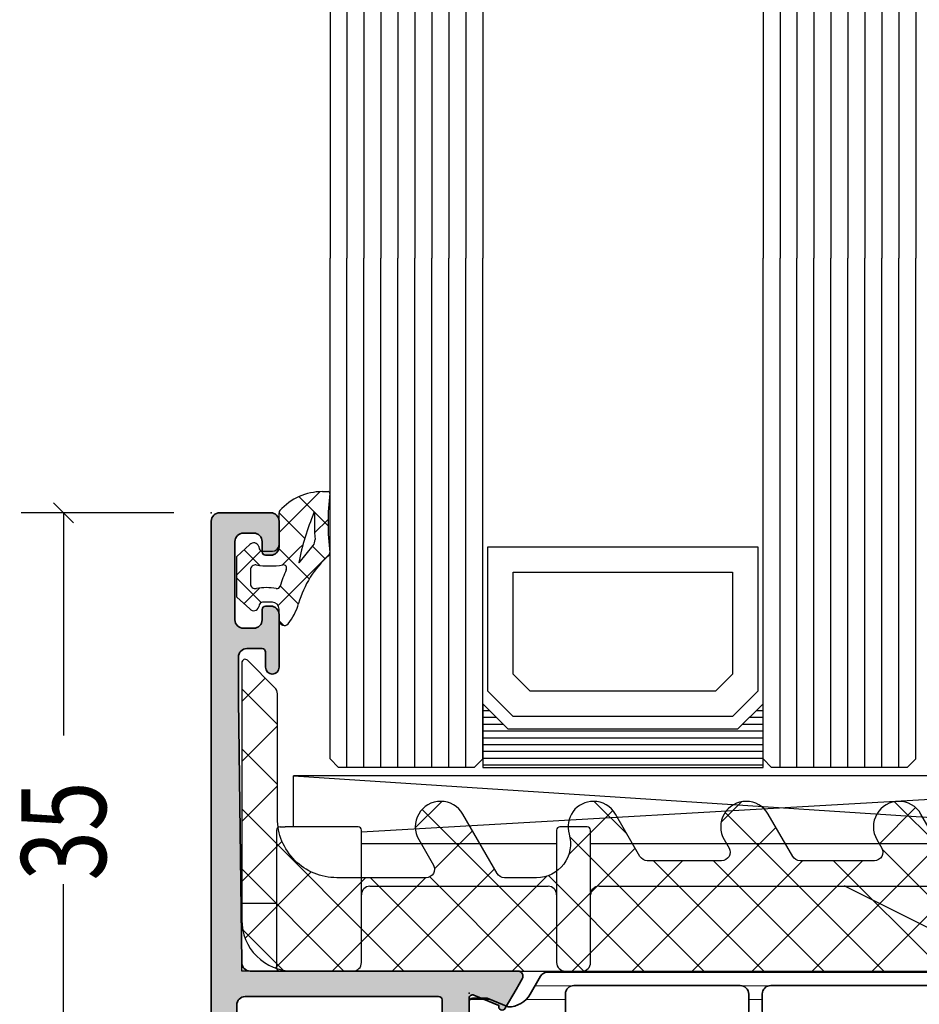
# Model space of a CAD drawing. Extents: x -5175 to -258, y -5119 to 3401.
# Drawn here: x -5175 to -5122, y -1621 to -1563 of the extents above; entities that cross this region are included whole.
import ezdxf

# ---------------------------------------------------------------- set-up
doc = ezdxf.new("R2010")
doc.units = 0
doc.header["$LTSCALE"] = 5
doc.header["$MEASUREMENT"] = 0
doc.layers.get('0').update_dxf_attribs({"linetype": 'CONTINUOUS'})
for name, color, linetype, lineweight in [('Al_Accessories', 2, 'CONTINUOUS', 35), ('Al_Hatch', 7, 'CONTINUOUS', 18), ('Al_Insert_points', 6, 'CONTINUOUS', 25), ('Al_Profiles', 2, 'CONTINUOUS', 35)]:
    doc.layers.add(name, color=color, linetype=linetype, lineweight=lineweight)
doc.layers.add('Al_Solid_Hatch', color=50, linetype='CONTINUOUS')
doc.styles.add('ORGADATA', font='txt', dxfattribs={"oblique": 1})

# ---------------------------------------------------------------- blocks, each defined once
blk = doc.blocks.new('*U153')
at = {"color": 7, "linetype": 'Continuous'}
for p, q in [((-2139, 2106.85), (-2122.48, 2106.85)), ((-2139, 2106.45), (-2122.48, 2106.45)), ((-2139, 2106.05), (-2122.48, 2106.05)), ((-2139, 2105.65), (-2122.48, 2105.65)), ((-2139, 2105.25), (-2122.48, 2105.25)), ((-2139, 2104.85), (-2122.48, 2104.85)), ((-2139, 2104.45), (-2137.8, 2104.45)), ((-2139, 2104.05), (-2138.2, 2104.05)), ((-2123.68, 2104.45), (-2122.48, 2104.45)), ((-2123.28, 2104.05), (-2122.48, 2104.05)), ((-2139, 2103.65), (-2138.6, 2103.65)), ((-2122.88, 2103.65), (-2122.48, 2103.65)), ((-2139, 2103.25), (-2138.99, 2103.25)), ((-2122.49, 2103.25), (-2122.48, 2103.25))]:
    blk.add_line(p, q, dxfattribs=at)
blk = doc.blocks.new('KAW_0270148', base_point=(1e-06, 5.270012999999999))
at = {"color": 1, "linetype": 'Continuous'}
for p, q in [((-1e-06, 4.109156999999999), (2.40477, 6.513926999999999)), ((1.174309999999999, 6.221743), (2.894369999999999, 4.501682999999999)), ((-2e-06, 5.274734999999999), (1.506356999999999, 3.768376)), ((2.101052999999999, 4.08889), (2.895033, 4.882869999999999)), ((1.506356999999999, 3.768376), (1.518229, 3.756504)), ((-2.499999, 1.609158), (-1.081304999999999, 3.027852999999999)), ((-2.060356999999999, 3.092449), (-1.137324999999999, 2.169416999999999)), ((-0.05105299999999999, 3.204466), (0.753627, 2.399786)), ((0.208758, 2.196594999999999), (1.17124, 3.159076999999999)), ((1.17124, 3.159076999999999), (1.416061, 3.403898)), ((1.978243999999999, 3.296488999999999), (2.715962999999999, 2.558769999999999)), ((-0.058401, -0.191884), (2.993236999999999, 2.859752999999999)), ((0.753627, 2.399786), (1.781041999999999, 1.372371)), ((-2.499999, 1.410770999999999), (-1.068394, -0.020833)), ((-2.070806999999999, -0.082971), (-1.152437999999999, 0.8353989999999999)), ((0.06858600000000001, 0.963507), (1.142781, -0.110689)), ((0.0003, -1.089528), (0.286601, -1.375829))]:
    blk.add_line(p, q, dxfattribs=at)
for points in [[(-0.979514, 3.000013), (-0.400001, 3.000007, 0.414213), (1e-06, 3.400007), (-2e-06, 5.274168, -0.166643), (0.042061, 5.396870999999999, -0.21265), (2.557557, 6.517377999999999), (2.900002999999999, 6.517370999999999, -0.450328), (2.999252999999999, 6.405238999999999, 0.060799), (2.998527, 2.935503999999999, -0.24588), (2.933022, 2.761963, 0.14254), (1.151980999999999, -0.078913, -0.102518), (0.5322359999999999, -1.266034, -0.704936), (1e-06, -1.076138999999999), (-1e-06, -0.399996, 0.4142050000000001), (-0.399996, 1.3e-05), (-0.979514, 1e-06, 0.339435), (-1.172696999999999, -0.148223), (-1.207728, -0.278979, -0.6068359999999999), (-1.727333999999999, -0.394143), (-2.499999, 0.30586), (-2.499999, 2.694150999999999), (-1.727333999999999, 3.394153999999999, -0.6068439999999999), (-1.207736, 3.278987999999999), (-1.172698, 3.148241999999999, 0.339434), (-0.979514, 3.000013)], [(1.541017, 3.831394, 0.023113), (1.157697999999999, 2.339644999999999), (1.192835999999999, 2.323011), (2.013150999999999, 3.339755, 0.18881), (2.122867999999999, 3.68748, -0.026231), (2.098872, 5.273039999999999, 0.8375459999999998), (2.060391999999999, 5.281393, 0.023113), (1.541017, 3.831394)], [(-0.5695399999999999, 2.140013, -0.03639), (-1.356695999999999, 2.196868999999999, 0.457298), (-1.7, 1.900009999999999), (-1.700004, 1.100003999999999, 0.4700680000000001), (-1.344262999999999, 0.805227, -0.094412), (-0.166618, 0.8035909999999999, 0.389993), (0.063679, 0.946084, -0.021566), (0.22453, 1.437796999999999, -0.021566), (0.427142, 1.913825999999999, 0.6002689999999999), (0.217543, 2.197881, -0.03639), (-0.5695399999999999, 2.140013)]]:
    blk.add_lwpolyline(points, format="xyb", close=True, dxfattribs=at)
blk = doc.blocks.new('P-70166block', base_point=(147.6004942375366, 228.7286272523697))
at = {"layer": 'Al_Solid_Hatch'}
h = blk.add_hatch(color=256, dxfattribs=at)
h.paths.add_polyline_path([(164.3755579169487, 194.6008238035158, 0.2045254874506954), (165.3004942375367, 196.7674134569539), (165.3004942375367, 197.1447637261435, 1.077346414760958), (164.9027062073847, 197.1151006998548), (163.5404942375366, 196.3286272523698), (163.0004942375367, 196.3286272523698, -0.414213562373095), (162.8004942375367, 196.5286272523698), (162.8004942375366, 200.1304354594857, -0.5345111359508878), (163.0770309240097, 200.3152113659881), (164.5585849967256, 199.70153157568, 1), (164.9281368097302, 199.548458202734), (165.5640856679157, 200.6499539361268), (165.9270503762809, 201.2786272523698, 0.577350269189651), (165.6672427551456, 201.7286272523698), (149.9004942375367, 201.7286272523697, -0.4142135623730951), (149.4004942375367, 202.2286272523697), (149.2004942375366, 217.7286272523702), (149.2004942375366, 220.2286272523697, -0.4142135623730951), (149.7004942375366, 220.7286272523697), (150.6004942375367, 220.7286272523697, -0.414213562373095), (150.8004942375367, 220.5286272523697), (150.8004942375367, 219.6286272523697, 0.4142135623730951), (151.2004942375366, 219.2286272523697, 0.4142135623730743), (151.6004942375366, 219.6286272523697), (151.6004942375366, 222.7286272523697, 0.414213562373145), (151.1004942375365, 223.2286272523697), (150.8004942375366, 223.2286272523697, 0.4142135623730534), (150.6004942375367, 223.0286272523697), (150.6004942375367, 222.4286272523697, -0.4142135623731283), (150.1004942375367, 221.9286272523697), (149.5004942375367, 221.9286272523698, -0.4142135623730618), (149.0004942375367, 222.4286272523698), (149.0004942375367, 227.0286272523697, -0.4142135623730951), (149.5004942375367, 227.5286272523697), (150.1004942375367, 227.5286272523697, -0.4142135623730951), (150.6004942375367, 227.0286272523697), (150.6004942375367, 226.4286272523698, 0.4142135623730951), (150.8004942375368, 226.2286272523697), (151.1004942375366, 226.2286272523697, 0.4142135623730951), (151.6004942375366, 226.7286272523697), (151.6004942375366, 228.2286272523697, 0.4142135623730951), (151.1004942375366, 228.7286272523697), (148.1004942375366, 228.7286272523697, 0.4142135623730951), (147.6004942375366, 228.2286272523697), (147.6004942375366, 194.2286272523697, 0.4142135623731283), (148.1004942375367, 193.7286272523697), (148.332717691591, 193.7286272523698, 0.3948479051883266), (148.8316102705191, 194.195367747108), (148.8316102705191, 194.7286272523697, -0.4142135623730951), (149.3316102705191, 195.2286272523697), (151.8004942375367, 195.2286272523697, -0.4142135623730951), (152.3004942375367, 194.7286272523697), (152.3004942375367, 186.4286272523697, 0.4142135623730951), (152.8004942375367, 185.9286272523697), (153.3004942375367, 185.9286272523697, 0.4142135623730951), (153.8004942375367, 186.4286272523697), (153.8004942375367, 187.8286272523698, -0.4142135623730951), (154.3004942375367, 188.3286272523698), (160.5004942375367, 188.3286272523698, -0.4142135623730951), (161.0004942375367, 187.8286272523698), (161.0004942375367, 185.0286272523698, 0.4142135623730951), (161.2004942375367, 184.8286272523698), (161.8157221179924, 184.8286272523698, 0.3610705447355461), (162.012317294672, 184.9918803272425), (162.1744036893599, 185.8590386892206, -0.370178310917062), (162.37207802889, 186.0286272523697), (165.6672427551456, 186.0286272523697, 0.5773502691896827), (165.9270503762809, 186.4786272523698), (165.5640856679157, 187.1073005686127), (164.9281368097301, 188.2087963020057, 1), (164.5585849967256, 188.0557229290595), (163.0770309240098, 187.4420431387515, -0.5345111359508193), (162.8004942375367, 187.6268190452537), (162.8004942375367, 191.2286272523697, -0.4142135623730949), (163.0004942375367, 191.4286272523697), (163.5404942375368, 191.4286272523697), (164.9027062073847, 190.6421538048847, 1.077346414760805), (165.3004942375367, 190.6124907785961), (165.3004942375367, 190.9898410477855, 0.204525487450693), (164.3755579169487, 193.1564307012237, -0.4269088607158504)])
h.paths.add_polyline_path([(161.2004942375366, 190.0286272523697, -0.4142135623730949), (161.0004942375367, 189.8286272523698), (154.0004942375367, 189.8286272523698, -0.414213562373095), (153.8004942375367, 190.0286272523698), (153.8004942375367, 194.7286272523697, 0.4142135623730951), (151.8004942375367, 196.7286272523697), (149.6004942375366, 196.7286272523697, -0.4142135623730951), (149.1004942375366, 197.2286272523697), (149.1004942375366, 199.7286272523697, -0.4142135623730951), (149.6004942375366, 200.2286272523697), (161.0004942375367, 200.2286272523698, -0.4142135623730951), (161.2004942375366, 200.0286272523698)], flags=16)
at = {"layer": 'Al_Insert_points'}
for p in [(147.6004942375366, 228.7286272523697), (162.8004942375367, 200.4297566120189), (147.6004942375366, 188.7286272523698), (162.8004942375367, 187.3274978927205)]:
    blk.add_point(p, dxfattribs=at)
at = {"layer": 'Al_Profiles'}
for points in [[(150.6004942375367, 222.4286272523697), (150.6004942375367, 222.4286272523697), (150.6004942375367, 223.0286272523697, -0.414213562373095), (150.8004942375367, 223.2286272523697), (151.1004942375366, 223.2286272523697, -0.414213562373095), (151.6004942375366, 222.7286272523697), (151.6004942375366, 222.7286272523697), (151.6004942375366, 219.6286272523698), (151.6004942375366, 219.6286272523698, -0.414213562373095), (151.2004942375366, 219.2286272523697), (151.2004942375366, 219.2286272523697, -0.414213562373095), (150.8004942375367, 219.6286272523697), (150.8004942375367, 219.6286272523697), (150.8004942375367, 220.5286272523697), (150.8004942375367, 220.5286272523697, 0.414213562373095), (150.6004942375366, 220.7286272523697), (150.6004942375366, 220.7286272523697), (149.7004942375366, 220.7286272523697), (149.7004942375366, 220.7286272523697, 0.414213562373095), (149.2004942375366, 220.2286272523697), (149.2004942375366, 220.2286272523697), (149.2004942375366, 217.7286272523697), (149.4004942375367, 202.2286272523697), (149.4004942375367, 202.2286272523697, 0.414213562373095), (149.9004942375367, 201.7286272523697), (165.6672427551456, 201.7286272523698), (165.6672427551456, 201.7286272523698, -0.577350269189628), (165.9270503762809, 201.2786272523698), (165.9270503762809, 201.2786272523698), (165.5640856679157, 200.6499539361268), (165.5640856679157, 200.6499539361268), (164.9281368097302, 199.548458202734), (164.9281368097302, 199.548458202734, -0.9999999999998687), (164.5585849967256, 199.70153157568), (164.5585849967256, 199.70153157568), (163.0770309240097, 200.3152113659881), (163.0770309240097, 200.3152113659881, 0.5345111359507284), (162.8004942375366, 200.1304354594858), (162.8004942375366, 200.1304354594858), (162.8004942375367, 196.5286272523698), (162.8004942375367, 196.5286272523698, 0.414213562373095), (163.0004942375367, 196.3286272523698), (163.0004942375367, 196.3286272523698), (163.5404942375367, 196.3286272523698), (163.5404942375367, 196.3286272523698), (164.9027062073847, 197.1151006998548), (164.9027062073847, 197.1151006998548, -1.077346414760957), (165.3004942375367, 197.1447637261435), (165.3004942375367, 197.1447637261435), (165.3004942375367, 196.7674134569536), (165.3004942375367, 196.7674134569536, -0.2045254874506707), (164.3755579169487, 194.6008238035158), (164.3755579169487, 194.6008238035158, 0.4269088607158383), (164.3755579169487, 193.1564307012237), (164.3755579169487, 193.1564307012237, -0.2045254874506658), (165.3004942375367, 190.9898410477859), (165.3004942375367, 190.9898410477859), (165.3004942375367, 190.612490778596), (165.3004942375367, 190.612490778596, -1.077346414760652), (164.9027062073847, 190.6421538048847), (164.9027062073847, 190.6421538048847), (163.5404942375367, 191.4286272523697), (163.5404942375367, 191.4286272523697), (163.0004942375367, 191.4286272523697), (163.0004942375367, 191.4286272523697, 0.4142135623730118), (162.8004942375367, 191.2286272523697), (162.8004942375367, 191.2286272523697), (162.8004942375367, 187.6268190452537), (162.8004942375367, 187.6268190452537, 0.5345111359507284), (163.0770309240097, 187.4420431387514), (163.0770309240097, 187.4420431387514), (164.5585849967256, 188.0557229290595), (164.5585849967256, 188.0557229290595, -0.9999999999998689), (164.9281368097302, 188.2087963020056), (164.9281368097302, 188.2087963020056), (165.5640856679157, 187.1073005686127), (165.5640856679157, 187.1073005686127), (165.9270503762809, 186.4786272523697), (165.9270503762809, 186.4786272523697, -0.577350269189628), (165.6672427551456, 186.0286272523697), (165.6672427551456, 186.0286272523697), (162.37207802889, 186.0286272523697), (162.37207802889, 186.0286272523697, 0.3701783109171313), (162.1744036893599, 185.8590386892205), (162.1744036893599, 185.8590386892205), (162.012317294672, 184.9918803272425), (162.012317294672, 184.9918803272425, -0.3610705447354658), (161.8157221179924, 184.8286272523698), (161.8157221179924, 184.8286272523698), (161.2004942375366, 184.8286272523698), (161.2004942375366, 184.8286272523698, -0.4142135623729286), (161.0004942375367, 185.0286272523697), (161.0004942375367, 185.0286272523697), (161.0004942375367, 187.8286272523698), (161.0004942375367, 187.8286272523698, 0.414213562373095), (160.5004942375367, 188.3286272523698), (160.5004942375367, 188.3286272523698), (154.3004942375367, 188.3286272523698), (154.3004942375367, 188.3286272523698, 0.414213562373095), (153.8004942375367, 187.8286272523698), (153.8004942375367, 187.8286272523698), (153.8004942375367, 186.4286272523697), (153.8004942375367, 186.4286272523697, -0.414213562373095), (153.3004942375367, 185.9286272523697), (153.3004942375367, 185.9286272523697), (152.8004942375367, 185.9286272523697), (152.8004942375367, 185.9286272523697, -0.414213562373095), (152.3004942375367, 186.4286272523697), (152.3004942375367, 186.4286272523697), (152.3004942375367, 194.7286272523697, 0.414213562373095), (151.8004942375367, 195.2286272523697), (149.3316102705191, 195.2286272523697, 0.414213562373095), (148.8316102705191, 194.7286272523697), (148.8316102705191, 194.1953677471079, -0.3948479051883134), (148.3327176915909, 193.7286272523698), (148.1004942375366, 193.7286272523697, -0.414213562373095), (147.6004942375366, 194.2286272523697), (147.6004942375366, 228.2286272523697, -0.414213562373095), (148.1004942375366, 228.7286272523697), (148.1004942375366, 228.7286272523697), (151.1004942375366, 228.7286272523697, -0.414213562373095), (151.6004942375366, 228.2286272523697), (151.6004942375366, 228.2286272523697), (151.6004942375366, 226.7286272523697), (151.6004942375366, 226.7286272523697, -0.414213562373095), (151.1004942375366, 226.2286272523697), (151.1004942375366, 226.2286272523697), (150.8004942375367, 226.2286272523697), (150.8004942375367, 226.2286272523697, -0.414213562373095), (150.6004942375366, 226.4286272523697), (150.6004942375367, 226.4286272523697), (150.6004942375367, 227.0286272523697), (150.6004942375367, 227.0286272523697, 0.414213562373095), (150.1004942375367, 227.5286272523697), (150.1004942375367, 227.5286272523697), (149.5004942375367, 227.5286272523697), (149.5004942375367, 227.5286272523697, 0.414213562373095), (149.0004942375367, 227.0286272523697), (149.0004942375367, 227.0286272523697), (149.0004942375367, 222.4286272523698, 0.414213562373095), (149.5004942375367, 221.9286272523698), (149.5004942375367, 221.9286272523698), (150.1004942375367, 221.9286272523697), (150.1004942375367, 221.9286272523697, 0.414213562373095)], [(149.6004942375366, 196.7286272523697), (149.6004942375366, 196.7286272523697, -0.414213562373095), (149.1004942375366, 197.2286272523697), (149.1004942375366, 197.2286272523697), (149.1004942375366, 199.7286272523697), (149.1004942375366, 199.7286272523697, -0.414213562373095), (149.6004942375366, 200.2286272523697), (149.6004942375366, 200.2286272523697), (161.0004942375367, 200.2286272523698), (161.0004942375367, 200.2286272523698, -0.414213562373095), (161.2004942375366, 200.0286272523697), (161.2004942375366, 200.0286272523697), (161.2004942375366, 190.0286272523697), (161.2004942375366, 190.0286272523697, -0.414213562373095), (161.0004942375367, 189.8286272523698), (154.0004942375367, 189.8286272523698, -0.414213562373095), (153.8004942375367, 190.0286272523697), (153.8004942375367, 194.7286272523697, 0.414213562373095), (151.8004942375367, 196.7286272523697), (151.8004942375367, 196.7286272523697)]]:
    blk.add_lwpolyline(points, format="xyb", close=True, dxfattribs=at)
blk = doc.blocks.new('5000494-_')
at = {"layer": 'Al_Hatch'}
h = blk.add_hatch(dxfattribs=at)
h.set_pattern_fill('LINE', color=256, scale=0.25, style=0, double=1)
h.set_pattern_definition([(0, (96.84978222844865, 160.5100126828802), (0, 0.79375), [])])
h.paths.add_polyline_path([(136.1769300171439, 160.5600126828801, 0.4142135623731367), (135.9769300171439, 160.7600126828801), (135.1081789339542, 160.76001268288), (133.8769300171441, 160.25001268288, -0.2683083397976244), (132.5768879015799, 161.0017543733639), (131.9659021817086, 162.0600126828801, 0.2679491924311145), (131.5328894798164, 162.3100126828801), (95.82097055447139, 162.3100126828801, 0.2679491924311076), (95.38795785257916, 162.0600126828801), (94.77697213270812, 161.0017543733645, -0.2683083397977366), (93.47693001714364, 160.25001268288), (92.24568110033351, 160.76001268288), (91.37693001714388, 160.76001268288, 0.4142135623730951), (91.17693001714389, 160.56001268288), (91.17693001714389, 157.16001268288, 0.4142135623730951), (91.37693001714388, 156.96001268288), (91.92693001714399, 156.96001268288), (93.40005888482887, 157.8105240311888, -0.1267607585719957), (93.54428555316949, 157.8506608526451, 0.1636515699774803), (95.6451651865847, 158.6025126828802, -0.1685957661992762), (95.95491306793352, 158.7100126828803), (131.3989469663546, 158.7100126828802, -0.1685957661991954), (131.7086948477032, 158.6025126828802, 0.163651569977475), (133.8095744811183, 157.8506608526454, -0.1267607585712301), (133.9538011494581, 157.8105240311892), (135.4269300171437, 156.96001268288), (135.9769300171438, 156.96001268288, 0.4142135623731159), (136.1769300171439, 157.16001268288)])
h.paths.add_polyline_path([(129.9497822284488, 159.5100126828802), (120.1497822284486, 159.5100126828802, -0.4142135623730991), (119.6497822284486, 160.0100126828802), (119.6497822284486, 161.0100126828802, -0.4142135623730918), (120.1497822284486, 161.5100126828802), (129.9497822284487, 161.5100126828801, -0.414213562373095), (130.4497822284487, 161.0100126828802), (130.4497822284488, 160.0100126828802, -0.414213562373095)], flags=16)
h.paths.add_polyline_path([(118.8497822284486, 160.0100126828801, -0.4142135623730919), (118.3497822284486, 159.5100126828801), (108.9497822284486, 159.5100126828802, -0.4142135623731117), (108.4497822284486, 160.0100126828802), (108.4497822284487, 161.0100126828801, -0.4142135623730784), (108.9497822284487, 161.5100126828801), (118.3497822284486, 161.5100126828801, -0.4142135623731013), (118.8497822284486, 161.0100126828801)], flags=16)
h.paths.add_polyline_path([(107.6497822284486, 160.0100126828801, -0.4142135623730784), (107.1497822284486, 159.5100126828802), (97.34978222844862, 159.5100126828802, -0.414213562373095), (96.84978222844862, 160.0100126828802), (96.84978222844867, 161.0100126828802, -0.414213562373095), (97.34978222844867, 161.5100126828802), (107.1497822284487, 161.5100126828801, -0.4142135623731075), (107.6497822284487, 161.01001268288)], flags=16)
at = {"layer": 'Al_Accessories', "ltscale": 0.25}
for points in [[(133.9538011494589, 157.8105240311888), (135.4269300171437, 156.96001268288), (135.9769300171438, 156.96001268288, 0.4142135623730742), (136.1769300171439, 157.16001268288), (136.1769300171439, 160.5600126828801, 0.4142135623731783), (135.9769300171438, 160.7600126828801), (135.1081789339542, 160.76001268288), (133.8769300171441, 160.25001268288, -0.2683083397977361), (132.5768879015796, 161.0017543733645), (131.9659021817086, 162.0600126828801, 0.2679491924310993), (131.5328894798164, 162.3100126828801), (95.82097055447139, 162.3100126828801, 0.267949192431124), (95.38795785257915, 162.0600126828801), (94.77697213270812, 161.0017543733645, -0.2683083397977366), (93.47693001714364, 160.25001268288), (92.24568110033351, 160.76001268288), (91.37693001714388, 160.76001268288, 0.414213562373095), (91.17693001714389, 160.56001268288), (91.17693001714389, 157.16001268288, 0.414213562373095), (91.37693001714388, 156.96001268288), (91.926930017144, 156.96001268288), (93.40005888482887, 157.8105240311888, -0.1267607585719957), (93.54428555316949, 157.8506608526451, 0.1636515699774803), (95.6451651865847, 158.6025126828802, -0.1685957661992762), (95.95491306793352, 158.7100126828803), (131.3989469663546, 158.7100126828802, -0.1685957661991954), (131.7086948477032, 158.6025126828802, 0.163651569977475), (133.8095744811183, 157.8506608526454, -0.1267607585719832)], [(107.6497822284486, 160.0100126828801), (107.6497822284487, 161.01001268288, 0.4142135623731075), (107.1497822284487, 161.5100126828801), (97.34978222844867, 161.5100126828802, 0.414213562373095), (96.84978222844867, 161.0100126828802), (96.84978222844862, 160.0100126828802, 0.414213562373095), (97.34978222844862, 159.5100126828802), (107.1497822284486, 159.5100126828802, 0.4142135623730784)], [(118.8497822284486, 161.0100126828801, 0.4142135623731013), (118.3497822284486, 161.5100126828801), (108.9497822284487, 161.5100126828801, 0.4142135623730784), (108.4497822284487, 161.0100126828801), (108.4497822284486, 160.0100126828802, 0.4142135623731117), (108.9497822284486, 159.5100126828802), (118.3497822284486, 159.5100126828801, 0.4142135623730919), (118.8497822284486, 160.0100126828801)], [(130.4497822284487, 161.0100126828802, 0.414213562373095), (129.9497822284487, 161.5100126828801), (120.1497822284486, 161.5100126828802, 0.4142135623730918), (119.6497822284486, 161.0100126828802), (119.6497822284486, 160.0100126828802, 0.4142135623730991), (120.1497822284486, 159.5100126828802), (129.9497822284488, 159.5100126828802, 0.414213562373095), (130.4497822284488, 160.0100126828802)]]:
    blk.add_lwpolyline(points, format="xyb", close=True, dxfattribs=at)
at = {"layer": 'Al_Insert_points'}
for p in [(91.17693001714389, 158.86001268288), (136.1769300171439, 158.86001268288)]:
    blk.add_point(p, dxfattribs=at)
blk = doc.blocks.new('3001198')
for name, p in [('P-70166block', (45.98839261783371, 172.0827347661305)), ('5000494-_', (-29.98853739931013, -17.27727791674938))]:
    blk.add_blockref(name, p)
blk = doc.blocks.new('KAW_6001659', base_point=(848.6, 438.932216))
at = {"color": 1, "linetype": 'Continuous'}
for p, q in [((848.6, 454.813961), (849.9844410000001, 456.1984019999999)), ((848.6, 455.560391), (850.7, 453.460391)), ((848.6, 451.278427), (850.7, 453.3784269999999)), ((848.6, 452.0248570000001), (850.7, 449.924857)), ((848.6, 447.742894), (850.7, 449.8428940000001)), ((848.6, 448.4893230000001), (858.157106, 438.932216)), ((858.8261960000001, 447.362488), (860.3943029999999, 448.930595)), ((859.233918, 448.462007), (868.763708, 438.932216)), ((867.866718, 445.796409), (870.4704720000001, 448.400162)), ((869.3710289999999, 448.931497), (871.3111369999999, 446.991389)), ((876.8503220000001, 447.708944), (878.047847, 448.906469)), ((886.173652, 446.425673), (888.310586, 448.562606)), ((887.0697779999999, 448.910418), (889.751449, 446.228747)), ((895.063541, 448.244494), (895.5122970000001, 448.69325)), ((904.0556710000001, 446.630022), (906.125892, 448.7002429999999)), ((904.814895, 448.84297), (908.1917599999999, 445.466105)), ((877.089765, 448.283829), (886.441378, 438.932216)), ((894.971532, 448.079732), (904.119047, 438.932216)), ((871.6091279999999, 438.932216), (880.075843, 447.3989309999999)), ((889.2867980000001, 438.932216), (897.9578619999999, 447.60328)), ((859.957852, 444.95861), (862.1938240000001, 447.194582)), ((867.9288439999999, 446.838148), (875.834776, 438.932216)), ((848.6, 444.2073599999999), (850.972022, 446.579382)), ((864.53806, 438.932216), (871.781881, 446.176037)), ((882.2157300000001, 438.932216), (889.6639, 446.380386)), ((886.3561390000001, 446.0885230000001), (893.512445, 438.932216)), ((899.893399, 438.932216), (907.5459189999999, 446.584736)), ((904.3536859999999, 445.768645), (910.21653, 439.905801)), ((848.6, 444.953789), (854.621573, 438.932216)), ((857.466992, 438.932216), (863.4879189999999, 444.953143)), ((868.073594, 438.932216), (874.573594, 445.432216)), ((872.87031, 445.432216), (879.37031, 438.932216)), ((875.1446619999999, 438.932216), (881.6446619999999, 445.432216)), ((876.405844, 445.432216), (882.905844, 438.932216)), ((878.6801960000001, 438.932216), (885.1801960000001, 445.432216)), ((883.476912, 445.432216), (889.976912, 438.932216)), ((885.7512640000001, 438.932216), (892.2512640000001, 445.432216)), ((890.5479789999999, 445.432216), (897.0479789999999, 438.932216)), ((892.8223310000001, 438.932216), (899.346483, 445.456368)), ((894.083513, 445.432216), (900.583513, 438.932216)), ((896.3578650000001, 438.932216), (902.8578650000001, 445.432216)), ((901.154581, 445.432216), (907.654581, 438.932216)), ((848.7953980000001, 440.867224), (852.69872, 444.770546)), ((850.5760720000001, 439.112363), (855.895925, 444.432216)), ((853.931459, 438.932216), (859.431459, 444.432216)), ((856.19264, 444.432216), (861.69264, 438.932216)), ((859.677625, 444.482766), (865.228174, 438.932216)), ((861.002526, 438.932216), (866.6062800000001, 444.535971)), ((866.672124, 444.559335), (872.299242, 438.932216)), ((903.428933, 438.932216), (908.8400140000001, 444.343297)), ((906.964467, 438.932216), (910.134109, 442.101858)), ((848.654315, 441.36394), (851.031724, 438.986531))]:
    blk.add_line(p, q, dxfattribs=at)
blk.add_lwpolyline([(851.6, 438.932216), (908.500001, 438.932216, 0.57735), (910.232052, 441.932216), (906.6236130000001, 448.182216, 0.267949), (905.324575, 448.932216, 0.57735), (904.025536, 446.682216), (904.3142119999999, 446.182216, -0.5773590000000001), (903.881185, 445.432216), (899.500001, 445.432216, -0.267949), (899.066988, 445.682216), (897.6236130000001, 448.182216, 0.267949), (896.324575, 448.932216, 0.57735), (895.025536, 446.682216), (895.3142119999999, 446.182216, -0.57735), (894.881199, 445.432216), (890.500001, 445.432216, -0.267956), (890.066981, 445.682228), (888.6236130000001, 448.182216, 0.267949), (887.324575, 448.932216, 0.57735), (886.025536, 446.682216), (886.3142119999999, 446.182216, -0.57736), (885.881184, 445.432216), (881.500001, 445.432216, -0.267949), (881.066988, 445.682216), (879.6236130000001, 448.182216, 0.267952), (878.324558, 448.932216, 0.57735), (877.025545, 446.682202), (877.3142119999999, 446.182216, -0.57735), (876.881199, 445.432216), (872.500001, 445.432216, -0.267949), (872.066988, 445.682216), (870.6236130000001, 448.182216, 0.267949), (869.324575, 448.932216, 0.5018630000000001), (867.8871019999999, 447.003645, -0.5018630000000001), (865.9704730000001, 444.432216), (864.077351, 444.432216, -0.267949), (863.6443390000001, 444.682216), (861.6236130000001, 448.182216, 0.267949), (860.324575, 448.932216, 0.57735), (859.025536, 446.682216), (859.8915619999999, 445.182216, -0.57735), (859.4585490000001, 444.432216), (854.2, 444.432216, -0.414214), (850.7, 447.932216), (850.7, 455.2757360000001, 0.198925), (850.5535359999999, 455.629306), (848.9414210000001, 457.241421, 0.6682), (848.6, 457.099989), (848.6, 441.932216, 0.414214), (851.6, 438.932216)], format="xyb", close=True, dxfattribs=at)
blk = doc.blocks.new('*U155')
at = {"color": 3, "linetype": 'Continuous'}
for p, q in [((-2163.110741, 2126.410744), (-2164.289253, 2127.589256)), ((-2157.199997, 2127), (-2166.199997, 2127)), ((-2163.699997, 2127), (-2163.699997, 2113.8785)), ((-2163.699997, 2092), (-2163.699997, 2105.1215)), ((-2163.110741, 2091.410744), (-2164.289253, 2092.589256)), ((-2157.199997, 2092), (-2166.199997, 2092))]:
    blk.add_line(p, q, dxfattribs=at)
at = {"color": 0, "style": 'ORGADATA', "width": 0.7722220000000001}
blk.add_text('35', height=5, rotation=90.00000300000002, dxfattribs=at).set_placement((-2161.199997, 2105.33))
blk = doc.blocks.new('KAW_6002015', base_point=(15.5, 9.5))
at = {"color": 7, "linetype": 'Continuous'}
for p, q in [((80.05355300000001, 21), (18.553553, 21)), ((18.553553, 21), (80.05355300000001, 17)), ((18.553553, 18), (18.553553, 21)), ((80.05355300000001, 21), (22.553553, 17.680851)), ((80.05355300000001, 17), (80.05355300000001, 21)), ((17.753553, 18), (18.053553, 18)), ((22.353553, 18), (18.053553, 18)), ((35.85355300000001, 18), (34.253553, 18)), ((82.853553, 18), (81.253553, 18)), ((17.553553, 17.8), (17.553553, 9.7)), ((22.553553, 10), (22.553553, 17.8)), ((34.053553, 17.8), (34.053553, 10)), ((36.053553, 10), (36.053553, 17.8)), ((81.05355300000001, 17.8), (81.05355300000001, 10)), ((83.05355300000001, 12.5), (83.05355300000001, 17.8)), ((34.053553, 17), (22.553553, 17)), ((81.05355300000001, 17), (36.053553, 17)), ((23.053553, 14.5), (33.553553, 14.5)), ((36.553553, 14.5), (80.55355300000001, 14.5)), ((51.095783, 14.478885), (61.011324, 9.521115)), ((15.5, 13.5), (17.553553, 13.5)), ((15.5, 9.5), (15.5, 13.5)), ((85.05355300000001, 12), (83.55355300000001, 12)), ((85.55355300000001, 10), (85.55355300000001, 11.5)), ((17.753553, 9.5), (15.5, 9.5)), ((18.053553, 9.5), (17.753553, 9.5)), ((18.053553, 9.5), (22.053553, 9.5)), ((34.553553, 9.5), (35.553553, 9.5)), ((61.100767, 9.5), (81.55355300000001, 9.5)), ((81.55355300000001, 9.5), (85.05355300000001, 9.5))]:
    blk.add_line(p, q, dxfattribs=at)
for centre, radius, start, end in [((17.753553, 17.8), 0.2, 90, 180), ((22.353553, 17.8), 0.2, 0, 90), ((34.253553, 17.8), 0.2, 90, 180), ((35.85355300000001, 17.8), 0.2, 0, 90), ((81.253553, 17.8), 0.2, 90, 180), ((82.853553, 17.8), 0.2, 0, 90), ((23.053553, 14), 0.5, 90, 180), ((33.553553, 14), 0.5, 0, 90), ((36.553553, 14), 0.5, 90, 180), ((51.00634, 14.3), 0.2, 63.434949, 90), ((80.55355300000001, 14), 0.5, 0, 90), ((83.55355300000001, 12.5), 0.5, 180, 270), ((85.05355300000001, 11.5), 0.5, 0, 90), ((22.053553, 10), 0.5, 270, 0), ((34.553553, 10), 0.5, 180, 270), ((35.553553, 10), 0.5, 270, 0), ((81.55355300000001, 10), 0.5, 180, 270), ((85.05355300000001, 10), 0.5, 270, 0), ((17.753553, 9.7), 0.2, 180, 270), ((61.100767, 9.7), 0.2, 243.434949, 270)]:
    blk.add_arc(centre, radius, start, end, dxfattribs=at)

msp = doc.modelspace()

# ---------------------------------------------------------------- linework, layer by layer
at = {"color": 4, "linetype": 'Continuous'}
for p, q in [((-5156.726047696116, -623.0000000000018), (-5156.726047696116, -1577.000000000002)), ((-5155.726047696116, -623.0000000000018), (-5155.726047696116, -1577.000000000002)), ((-5154.726047696116, -623.0000000000018), (-5154.726047696116, -1577.000000000002)), ((-5153.726047696116, -623.0000000000018), (-5153.726047696116, -1577.000000000002)), ((-5152.726047696116, -623.0000000000018), (-5152.726047696116, -1577.000000000002)), ((-5151.726047696116, -623.0000000000018), (-5151.726047696116, -1577.000000000002)), ((-5150.726047696116, -623.0000000000018), (-5150.726047696116, -1577.000000000002)), ((-5149.726047696116, -623.0000000000018), (-5149.726047696116, -1577.000000000002)), ((-5148.726047696116, -623.0000000000018), (-5148.726047696116, -1577.000000000002)), ((-5147.726047696116, -623.0000000000018), (-5147.726047696116, -1577.000000000002)), ((-5131.206047696115, -623.0000000000018), (-5131.206047696115, -1577.000000000002)), ((-5130.206047696115, -623.0000000000018), (-5130.206047696115, -1577.000000000002)), ((-5129.206047696115, -623.0000000000018), (-5129.206047696115, -1577.000000000002)), ((-5128.206047696115, -623.0000000000018), (-5128.206047696115, -1577.000000000002)), ((-5127.206047696115, -623.0000000000018), (-5127.206047696115, -1577.000000000002)), ((-5126.206047696115, -623.0000000000018), (-5126.206047696115, -1577.000000000002)), ((-5125.206047696115, -623.0000000000018), (-5125.206047696115, -1577.000000000002)), ((-5124.206047696115, -623.0000000000018), (-5124.206047696115, -1577.000000000002)), ((-5123.206047696115, -623.0000000000018), (-5123.206047696115, -1577.000000000002)), ((-5122.206047696115, -623.0000000000018), (-5122.206047696115, -1577.000000000002)), ((-5156.726047696116, -1606.500000000002), (-5156.726047696116, -1577.000000000002)), ((-5155.726047696116, -1607.000000000002), (-5155.726047696116, -1577.000000000002)), ((-5154.726047696116, -1607.000000000002), (-5154.726047696116, -1577.000000000002)), ((-5153.726047696116, -1607.000000000002), (-5153.726047696116, -1577.000000000002)), ((-5152.726047696116, -1607.000000000002), (-5152.726047696116, -1577.000000000002)), ((-5151.726047696116, -1607.000000000002), (-5151.726047696116, -1577.000000000002)), ((-5150.726047696116, -1607.000000000002), (-5150.726047696116, -1577.000000000002)), ((-5149.726047696116, -1607.000000000002), (-5149.726047696116, -1577.000000000002)), ((-5148.726047696116, -1607.000000000002), (-5148.726047696116, -1577.000000000002)), ((-5147.726047696116, -1606.500000000002), (-5147.726047696116, -1577.000000000002)), ((-5131.206047696115, -1606.500000000002), (-5131.206047696115, -1577.000000000002)), ((-5130.206047696115, -1607.000000000002), (-5130.206047696115, -1577.000000000002)), ((-5129.206047696115, -1607.000000000002), (-5129.206047696115, -1577.000000000002)), ((-5128.206047696115, -1607.000000000002), (-5128.206047696115, -1577.000000000002)), ((-5127.206047696115, -1607.000000000002), (-5127.206047696115, -1577.000000000002)), ((-5126.206047696115, -1607.000000000002), (-5126.206047696115, -1577.000000000002)), ((-5125.206047696115, -1607.000000000002), (-5125.206047696115, -1577.000000000002)), ((-5124.206047696115, -1607.000000000002), (-5124.206047696115, -1577.000000000002)), ((-5123.206047696115, -1607.000000000002), (-5123.206047696115, -1577.000000000002)), ((-5122.206047696115, -1606.500000000002), (-5122.206047696115, -1577.000000000002)), ((-5156.226047696116, -1607.000000000002), (-5156.726047696116, -1606.500000000002)), ((-5147.726047696116, -1606.500000000002), (-5148.226047696116, -1607.000000000002)), ((-5130.706047696115, -1607.000000000002), (-5131.206047696115, -1606.500000000002)), ((-5122.206047696115, -1606.500000000002), (-5122.706047696115, -1607.000000000002)), ((-5148.226047696116, -1607.000000000002), (-5156.226047696116, -1607.000000000002)), ((-5122.706047696115, -1607.000000000002), (-5130.706047696115, -1607.000000000002))]:
    msp.add_line(p, q, dxfattribs=at)
at = {"color": 7, "linetype": 'Continuous'}
for p, q in [((-5147.426047696114, -1602.500000000002), (-5147.426047696114, -1594.000000000002)), ((-5147.426047696114, -1594.000000000002), (-5131.506047696114, -1594.000000000002)), ((-5131.506047696114, -1594.000000000002), (-5131.506047696114, -1602.500000000002)), ((-5145.926047696114, -1601.500000000002), (-5145.926047696114, -1595.500000000002)), ((-5145.926047696114, -1595.500000000002), (-5133.006047696114, -1595.500000000002)), ((-5133.006047696114, -1595.500000000002), (-5133.006047696114, -1601.500000000002)), ((-5144.926047696114, -1602.500000000002), (-5145.926047696114, -1601.500000000002)), ((-5133.006047696114, -1601.500000000002), (-5134.006047696114, -1602.500000000002)), ((-5145.926047696114, -1604.000000000002), (-5147.426047696114, -1602.500000000002)), ((-5134.006047696114, -1602.500000000002), (-5144.926047696114, -1602.500000000002)), ((-5131.506047696114, -1602.500000000002), (-5133.006047696114, -1604.000000000002)), ((-5133.006047696114, -1604.000000000002), (-5145.926047696114, -1604.000000000002))]:
    msp.add_line(p, q, dxfattribs=at)
msp.add_lwpolyline([(-5131.206047696115, -1607.000000000002), (-5131.206047696115, -1603.250000000002), (-5132.706047696115, -1604.750000000002), (-5146.226047696116, -1604.750000000002), (-5147.726047696116, -1603.250000000002), (-5147.726047696116, -1607.000000000002), (-5131.206047696115, -1607.000000000002)], close=True, dxfattribs=at)

# ---------------------------------------------------------------- block references
at = {"color": 0, "yscale": -1, "rotation": 180}
for name, p, xscale in [('KAW_0270148', (-5159.726047696116, -1592.000000000002), -0.9966780000000001), ('KAW_6001659', (-5161.926047696116, -1619.000000000001), -1)]:
    msp.add_blockref(name, p, dxfattribs=dict(at, xscale=xscale))
at = {"color": 0}
for name, p in [('*U155', (-3008.726047696116, -3719.000000000001)), ('KAW_6002015', (-5161.926047696116, -1619.000000000001))]:
    msp.add_blockref(name, p, dxfattribs=at)
at = {"linetype": 'ByBlock'}
msp.add_blockref('3001198', (-5209.714440313949, -1764.082734766132), dxfattribs=at)
at = {"color": 0, "xscale": -1, "rotation": 180}
msp.add_blockref('*U153', (-3008.726047696116, 499.9999999999982), dxfattribs=at)

doc.saveas('drawing.dxf')
